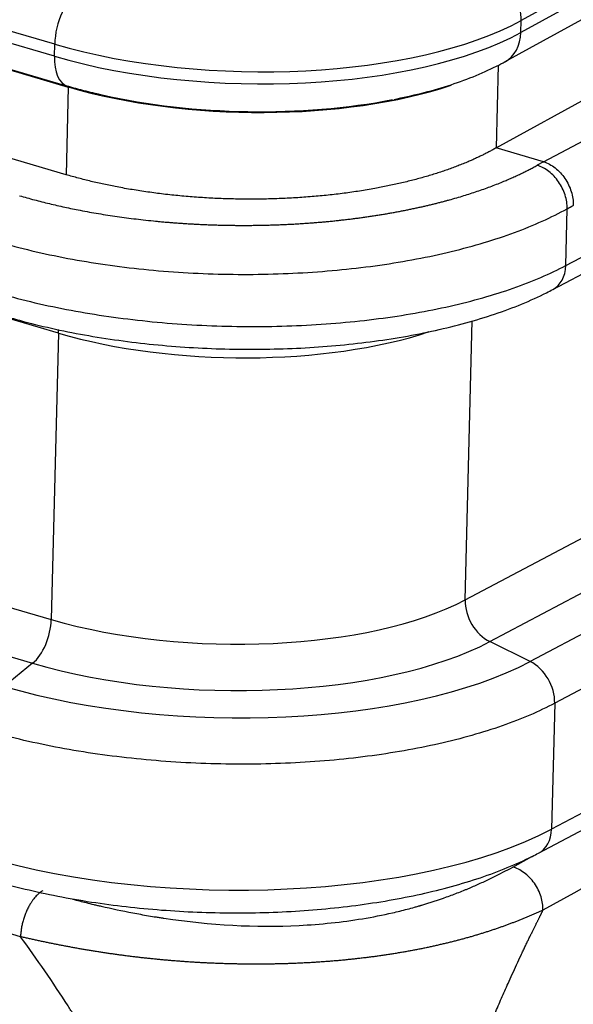
# Model space of a CAD drawing. Units: millimetres. Extents: x 3451 to 4193, y 481 to 1006.
# Drawn here: x 3595 to 3610, y 585 to 611 of the extents above; entities that cross this region are included whole.
import ezdxf

# ---------------------------------------------------------------- set-up
doc = ezdxf.new("R2010")
doc.units = ezdxf.units.MM
doc.header["$LTSCALE"] = 65.395
doc.layers.get('0').update_dxf_attribs({"linetype": 'CONTINUOUS', "lineweight": 30})

msp = doc.modelspace()

# ---------------------------------------------------------------- linework, layer by layer
at = {"color": 7, "linetype": 'Continuous'}
for p, q in [((3595.838, 610.618), (3534.931, 628.449)), ((3595.83, 610.296), (3534.922, 628.127)), ((3535.273, 627.333), (3596.181, 609.503)), ((3535.293, 627.307), (3596.201, 609.476)), ((3596.142, 607.138), (3535.234, 624.969)), ((3628.598, 622.414), (3608.283, 611.252)), ((3628.59, 622.092), (3608.275, 610.93)), ((3607.857, 610.152), (3628.172, 621.314)), ((3607.617, 607.855), (3627.932, 619.017)), ((3608.882, 607.484), (3622.839, 614.862)), ((3608.275, 610.93), (3608.283, 611.252)), ((3609.474, 604.715), (3621.214, 610.922)), ((3595.83, 610.296), (3595.838, 610.618)), ((3609.128, 604.078), (3620.868, 610.284)), ((3607.673, 610.061), (3607.617, 607.855)), ((3596.225, 609.49), (3596.201, 609.476)), ((3596.201, 609.476), (3596.142, 607.138)), ((3595.939, 602.914), (3575.792, 608.812)), ((3608.882, 607.484), (3607.617, 607.855)), ((3608.882, 607.484), (3608.712, 607.39)), ((3609.474, 604.715), (3609.512, 606.23)), ((3594.927, 586.826), (3532.232, 605.18)), ((3606.79, 595.804), (3606.979, 603.241)), ((3595.939, 602.914), (3595.746, 595.281)), ((3606.79, 595.804), (3618.401, 601.942)), ((3575.599, 601.179), (3595.746, 595.281)), ((3607.447, 594.691), (3619.058, 600.83)), ((3620.261, 600.367), (3608.522, 594.161)), ((3575.102, 600.012), (3595.249, 594.113)), ((3620.918, 599.254), (3609.178, 593.048)), ((3623.209, 597.153), (3609.093, 589.691)), ((3608.747, 589.053), (3622.864, 596.516)), ((3608.522, 594.161), (3607.447, 594.691)), ((3595.249, 594.113), (3594.49, 593.496)), ((3609.178, 593.048), (3609.093, 589.691)), ((3608.06, 588.683), (3608.565, 588.96))]:
    msp.add_line(p, q, dxfattribs=at)
for centre, major_axis, ratio, start_param, end_param in [((3607.275, 611.547), (0.59, -1.074), 0.762089, 0.917849, 3.139083), ((3596.533, 611), (-0.344, -1.176), 0.514285, 3.728236, 5.18888), ((3600.917, 613.408), (8.947, -0.227), 0.393359, 4.118752, 5.689548), ((3600.909, 613.087), (8.947, -0.227), 0.393359, 4.118752, 5.689548), ((3607.267, 611.225), (0.59, -1.074), 0.762089, 0.000333, 0.917849), ((3596.525, 610.678), (-0.344, -1.176), 0.514285, 5.18888, 6.283706), ((3600.882, 612.049), (-8.247, 0.209), 0.393359, 0.977159, 2.316656), ((3600.882, 612.049), (-8.197, 0.208), 0.393359, 1.102234, 2.085994), ((3608.661, 604.962), (0.467, -0.884), 0.752997, 6.28266, 7.213242), ((3595.372, 602.602), (0.281, 0.96), 0.514285, 5.18888, 5.301639), ((3600.479, 605.409), (7.997, -0.203), 0.393359, 4.118752, 5.455646), ((3600.286, 597.775), (-7.997, 0.203), 0.393359, 0.977159, 2.530502), ((3607.603, 595.558), (-0.467, 0.884), 0.752997, 0.930057, 2.335705), ((3595.179, 594.969), (0.281, 0.96), 0.514285, 3.783232, 5.18888), ((3600.263, 596.868), (8.833, -0.224), 0.393359, 4.118752, 5.672095), ((3600.258, 596.665), (10.161, -0.257), 0.393359, 4.118752, 5.672095), ((3608.365, 593.295), (-0.467, 0.884), 0.752997, 4.07165, 5.477297), ((3600.15, 592.401), (10.996, -0.279), 0.393359, 4.118752, 5.672095), ((3608.28, 589.937), (-0.467, 0.884), 0.752997, 3.142033, 4.07165)]:
    msp.add_ellipse(centre, major_axis=major_axis, ratio=ratio, start_param=start_param, end_param=end_param, dxfattribs=at)
for points, degree, knots in [([(3604.886, 609.147), (3605.134, 609.195), (3605.628, 609.304), (3606.336, 609.505), (3607.011, 609.746), (3607.509, 609.968), (3607.781, 610.11), (3607.857, 610.152)], 3, [0, 0, 0, 0, 0.215131, 0.442973, 0.673364, 0.906963, 1, 1, 1, 1]), ([(3607.617, 607.855), (3606.679, 607.316), (3605.307, 606.971), (3603.931, 606.626), (3602.316, 606.525), (3600.702, 606.424), (3599.097, 606.583), (3597.5, 606.742), (3596.142, 607.138)], 2, [0, 0, 0, 0.25, 0.25, 0.5, 0.5, 0.75, 0.75, 1, 1, 1]), ([(3594.903, 606.578), (3596.526, 606.104), (3598.442, 605.91), (3599.392, 605.813), (3600.368, 605.793), (3601.34, 605.773), (3602.301, 605.829), (3603.259, 605.885), (3604.17, 606.017), (3605.078, 606.148), (3605.903, 606.348), (3607.563, 606.752), (3608.712, 607.39)], 2, [0, 0, 0, 0.25, 0.25, 0.375, 0.375, 0.5, 0.5, 0.625, 0.625, 0.75, 0.75, 1, 1, 1]), ([(3609.511, 606.23), (3609.512, 606.29), (3609.507, 606.351), (3609.489, 606.475), (3609.474, 606.537), (3609.435, 606.66), (3609.41, 606.72), (3609.353, 606.837), (3609.32, 606.894), (3609.246, 607.001), (3609.205, 607.052), (3609.118, 607.145), (3609.071, 607.188), (3608.973, 607.263), (3608.923, 607.296), (3608.819, 607.351), (3608.766, 607.373), (3608.712, 607.389)], 3, [0, 0, 0, 0, 0.125, 0.125, 0.25, 0.25, 0.375, 0.375, 0.5, 0.5, 0.625, 0.625, 0.75, 0.75, 0.875, 0.875, 1, 1, 1, 1]), ([(3608.882, 607.484), (3608.936, 607.468), (3608.989, 607.446), (3609.092, 607.391), (3609.143, 607.358), (3609.24, 607.282), (3609.287, 607.239), (3609.373, 607.146), (3609.414, 607.095), (3609.487, 606.987), (3609.52, 606.93), (3609.576, 606.812), (3609.6, 606.751), (3609.638, 606.628), (3609.652, 606.565), (3609.67, 606.441), (3609.673, 606.379), (3609.672, 606.319)], 3, [0, 0, 0, 0, 0.125, 0.125, 0.25, 0.25, 0.375, 0.375, 0.5, 0.5, 0.625, 0.625, 0.75, 0.75, 0.875, 0.875, 1, 1, 1, 1]), ([(3594.323, 605.353), (3594.616, 605.267), (3594.919, 605.187), (3595.542, 605.039), (3595.861, 604.971), (3596.515, 604.847), (3596.848, 604.792), (3597.525, 604.695), (3597.869, 604.653), (3598.564, 604.582), (3598.916, 604.553), (3599.622, 604.51), (3599.977, 604.496), (3600.689, 604.48), (3601.401, 604.479), (3602.461, 604.519), (3603.504, 604.601), (3604.18, 604.682), (3604.844, 604.777), (3605.17, 604.831), (3605.807, 604.952), (3606.117, 605.019), (3606.72, 605.165), (3607.012, 605.243), (3607.575, 605.412), (3607.847, 605.503), (3608.365, 605.694), (3608.613, 605.794), (3609.082, 606.005), (3609.303, 606.116), (3609.511, 606.23)], 3, [0, 0, 0, 0, 0.0625, 0.0625, 0.125, 0.125, 0.1875, 0.1875, 0.25, 0.25, 0.3125, 0.3125, 0.375, 0.375, 0.4375, 0.5, 0.5625, 0.625, 0.625, 0.6875, 0.6875, 0.75, 0.75, 0.8125, 0.8125, 0.875, 0.875, 0.9375, 0.9375, 1, 1, 1, 1]), ([(3594.288, 603.996), (3594.581, 603.91), (3594.884, 603.829), (3595.506, 603.68), (3595.826, 603.611), (3596.479, 603.486), (3596.812, 603.429), (3597.49, 603.329), (3597.834, 603.285), (3598.529, 603.21), (3598.88, 603.179), (3599.587, 603.131), (3599.942, 603.114), (3600.654, 603.093), (3601.366, 603.085), (3602.427, 603.115), (3603.47, 603.185), (3604.146, 603.258), (3604.811, 603.344), (3605.137, 603.394), (3605.773, 603.506), (3606.084, 603.568), (3606.686, 603.704), (3606.978, 603.778), (3607.541, 603.938), (3607.812, 604.023), (3608.33, 604.204), (3608.577, 604.3), (3609.046, 604.501), (3609.267, 604.606), (3609.474, 604.715)], 3, [0, 0, 0, 0, 0.0625, 0.0625, 0.125, 0.125, 0.1875, 0.1875, 0.25, 0.25, 0.3125, 0.3125, 0.375, 0.375, 0.4375, 0.5, 0.5625, 0.625, 0.625, 0.6875, 0.6875, 0.75, 0.75, 0.8125, 0.8125, 0.875, 0.875, 0.9375, 0.9375, 1, 1, 1, 1]), ([(3594.575, 603.348), (3594.716, 603.306), (3595.133, 603.19), (3595.852, 603.017), (3596.741, 602.843), (3597.657, 602.703), (3598.593, 602.596), (3599.544, 602.523), (3600.501, 602.485), (3601.459, 602.482), (3602.409, 602.513), (3603.345, 602.579), (3604.26, 602.68), (3605.148, 602.814), (3606.002, 602.982), (3606.816, 603.184), (3607.587, 603.418), (3608.307, 603.686), (3608.809, 603.913), (3609.073, 604.049), (3609.128, 604.078)], 3, [0, 0, 0, 0, 0.031306, 0.091023, 0.15052, 0.209827, 0.268998, 0.328078, 0.38711, 0.446131, 0.505171, 0.564263, 0.623449, 0.682774, 0.742289, 0.802059, 0.862156, 0.922665, 0.983675, 1, 1, 1, 1]), ([(3609.178, 593.048), (3608.971, 592.939), (3608.75, 592.833), (3608.282, 592.633), (3608.034, 592.537), (3607.516, 592.356), (3607.245, 592.271), (3606.683, 592.111), (3606.39, 592.037), (3605.788, 591.901), (3605.478, 591.839), (3604.841, 591.727), (3604.515, 591.677), (3603.851, 591.591), (3603.174, 591.517), (3602.131, 591.447), (3601.071, 591.418), (3600.358, 591.425), (3599.647, 591.447), (3599.291, 591.464), (3598.585, 591.512), (3598.233, 591.543), (3597.538, 591.618), (3597.194, 591.661), (3596.517, 591.762), (3596.183, 591.819), (3595.53, 591.944), (3595.211, 592.013), (3594.588, 592.162), (3594.286, 592.243), (3593.993, 592.328)], 3, [0, 0, 0, 0, 0.0625, 0.0625, 0.125, 0.125, 0.1875, 0.1875, 0.25, 0.25, 0.3125, 0.3125, 0.375, 0.375, 0.4375, 0.5, 0.5625, 0.625, 0.625, 0.6875, 0.6875, 0.75, 0.75, 0.8125, 0.8125, 0.875, 0.875, 0.9375, 0.9375, 1, 1, 1, 1]), ([(3594.194, 588.323), (3594.336, 588.282), (3594.753, 588.165), (3595.471, 587.992), (3596.36, 587.819), (3597.276, 587.678), (3598.213, 587.572), (3599.163, 587.499), (3600.121, 587.461), (3601.078, 587.457), (3602.028, 587.489), (3602.964, 587.555), (3603.879, 587.655), (3604.767, 587.79), (3605.621, 587.958), (3606.436, 588.159), (3607.206, 588.394), (3607.926, 588.661), (3608.428, 588.888), (3608.692, 589.024), (3608.747, 589.053)], 3, [0, 0, 0, 0, 0.031306, 0.091023, 0.15052, 0.209827, 0.268998, 0.328078, 0.38711, 0.446131, 0.505171, 0.564263, 0.623449, 0.682774, 0.742289, 0.802059, 0.862156, 0.922665, 0.983675, 1, 1, 1, 1]), ([(3596.317, 587.825), (3596.436, 587.794), (3596.557, 587.763), (3596.746, 587.716), (3596.846, 587.692), (3596.961, 587.665), (3597.01, 587.653), (3597.043, 587.646), (3597.058, 587.642), (3597.36, 587.573), (3597.783, 587.484), (3598.27, 587.396), (3598.512, 587.356), (3598.633, 587.337), (3598.693, 587.327), (3598.719, 587.323), (3598.736, 587.321), (3598.743, 587.32), (3599.998, 587.131), (3601.2, 587.067), (3602.94, 587.155), (3603.783, 587.245), (3604.722, 587.429), (3605.179, 587.541), (3605.405, 587.602), (3605.518, 587.634), (3605.573, 587.65), (3605.597, 587.657), (3605.613, 587.662), (3605.622, 587.664), (3605.854, 587.733), (3606.187, 587.842), (3606.567, 587.984), (3606.755, 588.06), (3606.848, 588.099), (3606.888, 588.115), (3606.915, 588.127), (3606.93, 588.133), (3607.037, 588.179), (3607.182, 588.243), (3607.351, 588.321), (3607.424, 588.356), (3607.473, 588.38), (3607.498, 588.392), (3607.711, 588.495), (3607.89, 588.588), (3608.06, 588.683)], 3, [0, 0, 0, 0, 0.030246, 0.030246, 0.046966, 0.055326, 0.059506, 0.059506, 0.063686, 0.063686, 0.130566, 0.164005, 0.180725, 0.189085, 0.193265, 0.195355, 0.195355, 0.197445, 0.197445, 0.464963, 0.464963, 0.598723, 0.665602, 0.699042, 0.715762, 0.724122, 0.728302, 0.730392, 0.730392, 0.732482, 0.732482, 0.799361, 0.832801, 0.849521, 0.857881, 0.862061, 0.862061, 0.866241, 0.866241, 0.899681, 0.916401, 0.92476, 0.92476, 0.93312, 0.93312, 1, 1, 1, 1]), ([(3608.866, 587.536), (3608.867, 587.59), (3608.863, 587.647), (3608.846, 587.765), (3608.832, 587.826), (3608.794, 587.95), (3608.769, 588.012), (3608.709, 588.134), (3608.674, 588.193), (3608.596, 588.305), (3608.552, 588.357), (3608.46, 588.452), (3608.411, 588.495), (3608.311, 588.568), (3608.26, 588.599), (3608.158, 588.649), (3608.108, 588.669), (3608.06, 588.683)], 3, [0, 0, 0, 0, 0.125, 0.125, 0.25, 0.25, 0.375, 0.375, 0.5, 0.5, 0.625, 0.625, 0.75, 0.75, 0.875, 0.875, 1, 1, 1, 1]), ([(3608.866, 587.536), (3608.853, 587.53), (3608.826, 587.517), (3608.785, 587.499), (3608.745, 587.48), (3608.704, 587.462), (3608.663, 587.444), (3608.622, 587.426), (3608.58, 587.408), (3608.539, 587.39), (3608.497, 587.372), (3608.455, 587.355), (3608.413, 587.337), (3608.371, 587.319), (3608.328, 587.302), (3608.286, 587.285), (3608.243, 587.267), (3608.2, 587.25), (3608.156, 587.233), (3608.113, 587.216), (3608.069, 587.199), (3608.025, 587.183), (3607.981, 587.166), (3607.937, 587.15), (3607.892, 587.133), (3607.847, 587.117), (3607.802, 587.101), (3607.757, 587.084), (3607.711, 587.068), (3607.666, 587.052), (3607.62, 587.037), (3607.573, 587.021), (3607.527, 587.005), (3607.48, 586.99), (3607.433, 586.974), (3607.386, 586.959), (3607.339, 586.944), (3607.291, 586.929), (3607.243, 586.914), (3607.195, 586.899), (3607.147, 586.884), (3607.098, 586.869), (3607.049, 586.855), (3607, 586.84), (3606.951, 586.826), (3606.901, 586.812), (3606.851, 586.798), (3606.801, 586.784), (3606.751, 586.77), (3606.7, 586.756), (3606.649, 586.742), (3606.598, 586.729), (3606.547, 586.716), (3606.495, 586.702), (3606.443, 586.689), (3606.391, 586.676), (3606.339, 586.663), (3606.286, 586.65), (3606.233, 586.638), (3606.18, 586.625), (3606.126, 586.613), (3606.073, 586.6), (3606.019, 586.588), (3605.964, 586.576), (3605.91, 586.564), (3605.855, 586.552), (3605.8, 586.54), (3605.745, 586.529), (3605.69, 586.517), (3605.634, 586.506), (3605.578, 586.495), (3605.522, 586.484), (3605.465, 586.473), (3605.409, 586.462), (3605.352, 586.452), (3605.295, 586.441), (3605.237, 586.431), (3605.18, 586.42), (3605.122, 586.41), (3605.064, 586.4), (3605.006, 586.391), (3604.947, 586.381), (3604.888, 586.371), (3604.829, 586.362), (3604.77, 586.353), (3604.711, 586.344), (3604.651, 586.335), (3604.591, 586.326), (3604.532, 586.317), (3604.471, 586.309), (3604.411, 586.301), (3604.35, 586.292), (3604.29, 586.284), (3604.229, 586.277), (3604.168, 586.269), (3604.106, 586.261), (3604.045, 586.254), (3603.983, 586.247), (3603.921, 586.24), (3603.859, 586.233), (3603.797, 586.226), (3603.735, 586.219), (3603.672, 586.213), (3603.61, 586.207), (3603.547, 586.2), (3603.484, 586.195), (3603.421, 586.189), (3603.358, 586.183), (3603.295, 586.178), (3603.231, 586.172), (3603.168, 586.167), (3603.104, 586.162), (3603.04, 586.158), (3602.976, 586.153), (3602.912, 586.149), (3602.848, 586.144), (3602.783, 586.14), (3602.718, 586.136), (3602.652, 586.133), (3602.586, 586.129), (3602.503, 586.125), (3602.402, 586.12), (3602.284, 586.115), (3602.166, 586.11), (3602.047, 586.106), (3601.928, 586.102), (3601.809, 586.099), (3601.689, 586.097), (3601.57, 586.095), (3601.45, 586.094), (3601.33, 586.093), (3601.21, 586.093), (3601.089, 586.093), (3600.969, 586.094), (3600.849, 586.095), (3600.728, 586.097), (3600.608, 586.099), (3600.488, 586.102), (3600.367, 586.106), (3600.247, 586.11), (3600.127, 586.114), (3600.007, 586.119), (3599.887, 586.125), (3599.768, 586.131), (3599.648, 586.138), (3599.529, 586.145), (3599.41, 586.152), (3599.291, 586.16), (3599.173, 586.169), (3599.055, 586.178), (3598.937, 586.188), (3598.819, 586.198), (3598.702, 586.208), (3598.585, 586.22), (3598.468, 586.231), (3598.352, 586.243), (3598.236, 586.256), (3598.12, 586.269), (3598.005, 586.282), (3597.89, 586.296), (3597.776, 586.31), (3597.662, 586.325), (3597.548, 586.34), (3597.435, 586.356), (3597.322, 586.372), (3597.209, 586.388), (3597.097, 586.405), (3596.985, 586.423), (3596.874, 586.44), (3596.763, 586.459), (3596.652, 586.477), (3596.542, 586.496), (3596.432, 586.516), (3596.322, 586.535), (3596.213, 586.556), (3596.104, 586.576), (3595.996, 586.597), (3595.888, 586.618), (3595.78, 586.64), (3595.672, 586.662), (3595.565, 586.684), (3595.458, 586.707), (3595.351, 586.73), (3595.245, 586.753), (3595.138, 586.777), (3595.032, 586.801), (3594.962, 586.817), (3594.927, 586.826)], 3, [0, 0, 0, 0, 0.004379, 0.008753, 0.013122, 0.017487, 0.021848, 0.026204, 0.030555, 0.034902, 0.039245, 0.043584, 0.047919, 0.05225, 0.056577, 0.060899, 0.065218, 0.069534, 0.073845, 0.078153, 0.082457, 0.086758, 0.091055, 0.095348, 0.099638, 0.103925, 0.108209, 0.112489, 0.116766, 0.12104, 0.125311, 0.129578, 0.133843, 0.138105, 0.142363, 0.146619, 0.150872, 0.155122, 0.15937, 0.163614, 0.167856, 0.172095, 0.176331, 0.180565, 0.184796, 0.189025, 0.19325, 0.197474, 0.201695, 0.205913, 0.210129, 0.214342, 0.218553, 0.222761, 0.226967, 0.231171, 0.235372, 0.239571, 0.243768, 0.247962, 0.252153, 0.256343, 0.26053, 0.264714, 0.268897, 0.273077, 0.277255, 0.28143, 0.285603, 0.289774, 0.293942, 0.298109, 0.302272, 0.306434, 0.310593, 0.31475, 0.318905, 0.323058, 0.327208, 0.331356, 0.335501, 0.339645, 0.343786, 0.347924, 0.352061, 0.356195, 0.360327, 0.364457, 0.368584, 0.37271, 0.376833, 0.380953, 0.385072, 0.389188, 0.393302, 0.397414, 0.401524, 0.405632, 0.409737, 0.41384, 0.417941, 0.42204, 0.426137, 0.430232, 0.434325, 0.438416, 0.442504, 0.446591, 0.450676, 0.454759, 0.45884, 0.462919, 0.466996, 0.471072, 0.475145, 0.479226, 0.483328, 0.48745, 0.491593, 0.495756, 0.499941, 0.507331, 0.514726, 0.522124, 0.529527, 0.536934, 0.544346, 0.551761, 0.559181, 0.566605, 0.574032, 0.581464, 0.5889, 0.596339, 0.603783, 0.611231, 0.618682, 0.626138, 0.633598, 0.641062, 0.64853, 0.656002, 0.663479, 0.67096, 0.678445, 0.685935, 0.69343, 0.70093, 0.708435, 0.715945, 0.72346, 0.730981, 0.738508, 0.746041, 0.75358, 0.761125, 0.768677, 0.776236, 0.783802, 0.791376, 0.798958, 0.806547, 0.814146, 0.821752, 0.829368, 0.836994, 0.844629, 0.852274, 0.85993, 0.867597, 0.875275, 0.882965, 0.890667, 0.898381, 0.906108, 0.913849, 0.921603, 0.929372, 0.937155, 0.944954, 0.952767, 0.960597, 0.968443, 0.976306, 0.984186, 0.992084, 1, 1, 1, 1]), ([(3604.005, 520.896), (3604.066, 523.669), (3604.19, 529.214), (3604.375, 537.532), (3604.561, 545.85), (3604.715, 552.782), (3604.838, 558.327), (3604.931, 562.486), (3605.024, 566.645), (3605.09, 569.623), (3605.13, 571.404), (3605.142, 571.972), (3605.154, 572.49), (3605.164, 572.959), (3605.174, 573.379), (3605.182, 573.75), (3605.189, 574.072), (3605.195, 574.345), (3605.2, 574.569), (3605.204, 574.744), (3605.207, 574.87), (3605.208, 574.959), (3605.21, 575.029), (3605.212, 575.095), (3605.214, 575.161), (3605.216, 575.227), (3605.218, 575.293), (3605.221, 575.359), (3605.223, 575.425), (3605.226, 575.491), (3605.229, 575.556), (3605.233, 575.622), (3605.236, 575.687), (3605.24, 575.752), (3605.244, 575.817), (3605.248, 575.882), (3605.252, 575.947), (3605.256, 576.012), (3605.26, 576.076), (3605.265, 576.14), (3605.269, 576.204), (3605.274, 576.268), (3605.279, 576.332), (3605.285, 576.396), (3605.29, 576.46), (3605.296, 576.523), (3605.302, 576.586), (3605.308, 576.649), (3605.314, 576.712), (3605.321, 576.775), (3605.328, 576.838), (3605.335, 576.901), (3605.342, 576.963), (3605.35, 577.025), (3605.364, 577.142), (3605.388, 577.318), (3605.422, 577.558), (3605.462, 577.811), (3605.507, 578.078), (3605.558, 578.358), (3605.615, 578.651), (3605.678, 578.957), (3605.733, 579.206), (3605.779, 579.404), (3605.816, 579.557), (3605.861, 579.74), (3605.915, 579.953), (3605.978, 580.195), (3606.052, 580.467), (3606.137, 580.766), (3606.234, 581.093), (3606.32, 581.373), (3606.391, 581.594), (3606.441, 581.75), (3606.492, 581.904), (3606.544, 582.058), (3606.595, 582.21), (3606.648, 582.362), (3606.701, 582.513), (3606.754, 582.663), (3606.808, 582.813), (3606.862, 582.961), (3606.917, 583.109), (3606.972, 583.255), (3607.027, 583.401), (3607.118, 583.638), (3607.246, 583.963), (3607.413, 584.374), (3607.584, 584.781), (3607.757, 585.182), (3607.912, 585.531), (3608.047, 585.829), (3608.162, 586.081), (3608.25, 586.269), (3608.308, 586.391), (3608.334, 586.447), (3608.36, 586.501), (3608.385, 586.553), (3608.409, 586.604), (3608.433, 586.654), (3608.456, 586.702), (3608.479, 586.749), (3608.501, 586.795), (3608.523, 586.839), (3608.544, 586.881), (3608.564, 586.923), (3608.584, 586.963), (3608.603, 587.001), (3608.621, 587.038), (3608.639, 587.074), (3608.656, 587.108), (3608.672, 587.141), (3608.688, 587.173), (3608.703, 587.203), (3608.718, 587.232), (3608.732, 587.26), (3608.745, 587.287), (3608.757, 587.312), (3608.769, 587.335), (3608.78, 587.358), (3608.791, 587.379), (3608.801, 587.399), (3608.81, 587.417), (3608.818, 587.434), (3608.826, 587.45), (3608.833, 587.465), (3608.84, 587.478), (3608.846, 587.49), (3608.851, 587.501), (3608.855, 587.51), (3608.859, 587.518), (3608.862, 587.525), (3608.864, 587.531), (3608.865, 587.534), (3608.866, 587.536)], 3, [0, 0, 0, 0, 0.124999, 0.249997, 0.374996, 0.499994, 0.562493, 0.624993, 0.687492, 0.749991, 0.759256, 0.767783, 0.775572, 0.782624, 0.788939, 0.794516, 0.799355, 0.803457, 0.806821, 0.809449, 0.811338, 0.812491, 0.813487, 0.814481, 0.815471, 0.816459, 0.817444, 0.818425, 0.819404, 0.82038, 0.821352, 0.822322, 0.823288, 0.824252, 0.825212, 0.826169, 0.827123, 0.828074, 0.829021, 0.829965, 0.830906, 0.831844, 0.832778, 0.833709, 0.834637, 0.835561, 0.836482, 0.8374, 0.838314, 0.839226, 0.840134, 0.841039, 0.84194, 0.842839, 0.843734, 0.846988, 0.850432, 0.854063, 0.857881, 0.861884, 0.866071, 0.870439, 0.874987, 0.876745, 0.878937, 0.881562, 0.884616, 0.888098, 0.892005, 0.896333, 0.901079, 0.90624, 0.908522, 0.910797, 0.913063, 0.915322, 0.917572, 0.919816, 0.922051, 0.924279, 0.9265, 0.928713, 0.930919, 0.933118, 0.935309, 0.937492, 0.9438, 0.950077, 0.956326, 0.962548, 0.968746, 0.97264, 0.976615, 0.980669, 0.981575, 0.982459, 0.983322, 0.984162, 0.98498, 0.985777, 0.986552, 0.987305, 0.988036, 0.988746, 0.989434, 0.9901, 0.990744, 0.991367, 0.991968, 0.992547, 0.993105, 0.993641, 0.994156, 0.994649, 0.99512, 0.99557, 0.995999, 0.996406, 0.996791, 0.997155, 0.997497, 0.997818, 0.998117, 0.998395, 0.998652, 0.998887, 0.999101, 0.999293, 0.999464, 0.999614, 0.999742, 0.999849, 0.999935, 1, 1, 1, 1]), ([(3598.443, 520.613), (3598.465, 521.602), (3598.574, 526.503), (3598.835, 538.201), (3598.998, 545.545), (3599.088, 549.59), (3599.135, 551.706), (3599.16, 552.788), (3599.172, 553.334), (3599.178, 553.609), (3599.181, 553.747), (3599.182, 553.806), (3599.183, 553.845), (3599.184, 553.863), (3599.306, 559.381), (3599.445, 565.582), (3599.526, 569.243), (3599.547, 570.18), (3599.553, 570.425), (3599.554, 570.491), (3599.554, 570.511), (3599.555, 570.517), (3599.555, 570.519), (3599.555, 570.52), (3599.555, 570.52), (3599.555, 570.521), (3599.555, 570.521), (3599.555, 570.521), (3599.555, 570.521), (3599.555, 570.52), (3599.582, 571.734), (3599.614, 573.164), (3599.636, 574.149), (3599.643, 574.471), (3599.646, 574.59), (3599.647, 574.638), (3599.648, 574.66), (3599.648, 574.67), (3599.648, 574.675), (3599.648, 574.677), (3599.648, 574.678), (3599.648, 574.679), (3599.648, 574.678), (3599.651, 574.787), (3599.654, 574.932), (3599.655, 575.075), (3599.655, 575.14), (3599.655, 575.171), (3599.655, 575.184), (3599.655, 575.192), (3599.655, 575.195), (3599.655, 575.376), (3599.651, 575.554), (3599.634, 575.9), (3599.616, 576.163), (3599.584, 576.475), (3599.568, 576.61), (3599.557, 576.7), (3599.55, 576.748), (3599.498, 577.139), (3599.405, 577.667), (3599.257, 578.295), (3599.173, 578.612), (3599.129, 578.771), (3599.106, 578.851), (3599.096, 578.885), (3599.09, 578.908), (3599.086, 578.92), (3598.89, 579.59), (3598.527, 580.599), (3597.977, 581.812), (3597.669, 582.427), (3597.508, 582.737), (3597.425, 582.893), (3597.383, 582.971), (3597.365, 583.004), (3597.353, 583.026), (3597.346, 583.039), (3597.169, 583.365), (3596.896, 583.844), (3596.553, 584.41), (3596.376, 584.694), (3596.298, 584.817), (3596.246, 584.898), (3596.219, 584.941), (3595.791, 585.606), (3595.369, 586.222), (3594.927, 586.826)], 3, [0, 0, 0, 0, 0.25, 0.375, 0.4375, 0.46875, 0.484375, 0.492187, 0.496094, 0.498047, 0.499023, 0.499512, 0.499512, 0.5, 0.5, 0.625, 0.6875, 0.71875, 0.734375, 0.742187, 0.746094, 0.748047, 0.749023, 0.749512, 0.749756, 0.749878, 0.749939, 0.749969, 0.749969, 0.75, 0.75, 0.78125, 0.796875, 0.804687, 0.808594, 0.810547, 0.811523, 0.812012, 0.812256, 0.812378, 0.812439, 0.812439, 0.8125, 0.8125, 0.816406, 0.818359, 0.819336, 0.819824, 0.820068, 0.820068, 0.820312, 0.820312, 0.828125, 0.828125, 0.835937, 0.839844, 0.841797, 0.841797, 0.84375, 0.84375, 0.859375, 0.867187, 0.871094, 0.873047, 0.874023, 0.874512, 0.874512, 0.875, 0.875, 0.90625, 0.921875, 0.929687, 0.933594, 0.935547, 0.936523, 0.937012, 0.937012, 0.9375, 0.9375, 0.953125, 0.960937, 0.964844, 0.966797, 0.966797, 0.96875, 0.96875, 1, 1, 1, 1])]:
    msp.add_open_spline(points, degree=degree, knots=knots, dxfattribs=at)
msp.add_open_spline([(3596.181, 609.503), (3596.615, 609.374), (3597.086, 609.274)], degree=2, dxfattribs=at)
at = {"color": 7, "linetype": 'Continuous', "extrusion": (4.15485e-10, -7.46454e-10, -1)}
msp.add_open_spline([(3609.512, 606.23), (3609.565, 606.26), (3609.619, 606.289), (3609.672, 606.319)], degree=3, dxfattribs=at)
at = {"color": 7, "linetype": 'Continuous', "extrusion": (-1.79673e-06, 3.39871e-06, -1)}
msp.add_open_spline([(3609.677, 606.322), (3609.675, 606.321), (3609.674, 606.32), (3609.672, 606.319)], degree=3, dxfattribs=at)
at = {"color": 7, "linetype": 'Continuous', "extrusion": (-9.73619e-10, 1.77199e-09, -1)}
msp.add_open_spline([(3626.335, 597.134), (3620.512, 593.935), (3614.689, 590.735), (3608.866, 587.536)], degree=3, dxfattribs=at)
at = {"color": 7, "linetype": 'Continuous'}
msp.add_rational_spline([(3595.517, 588.047), (3594.956, 587.738), (3594.927, 586.826)], [1, 0.710794732053, 1], degree=2, dxfattribs=at)

doc.saveas('drawing.dxf')
